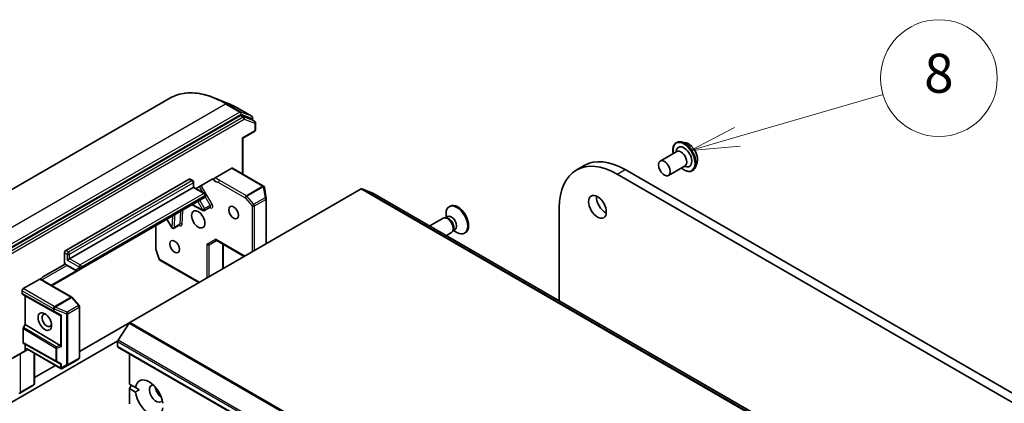
# Model space of a CAD drawing. Units: millimetres. Extents: x -1907 to 6549, y 32 to 1443.
# Drawn here: x -603 to -350, y 904 to 1002 of the extents above; entities that cross this region are included whole.
import ezdxf

# ---------------------------------------------------------------- set-up
doc = ezdxf.new("R2010")
doc.units = ezdxf.units.MM
doc.header["$LTSCALE"] = 4
for name, color, linetype, lineweight in [('Symbol (TK)', 100, 'Continuous', 18), ('Visible (ISO)', 7, 'Continuous', 35), ('Visible Narrow (ISO)', 7, 'Continuous', 25)]:
    doc.layers.add(name, color=color, linetype=linetype, lineweight=lineweight)
doc.styles.add('Note Text (TK2)', font='MS PGothic.ttf')

# ---------------------------------------------------------------- blocks, each defined once
blk = doc.blocks.new('Balloon8')
at = {"layer": 'Symbol (TK)', "color": 100}
for p, q in [((312.182, 196.042), (319.666, 198.222)), ((312.042, 196.522), (309.782, 195.343)), ((312.182, 196.042), (309.782, 195.343)), ((309.782, 195.343), (312.322, 195.562))]:
    blk.add_line(p, q, dxfattribs=at)
at = {"layer": 'Symbol (TK)'}
blk.add_circle((322.536, 199.058), 3, dxfattribs=at)
at = {"layer": 'Symbol (TK)', "color": 7, "insert": (322.536, 199.052), "char_height": 2, "attachment_point": 5, "style": 'Note Text (TK2)'}
blk.add_mtext('8', dxfattribs=at)

msp = doc.modelspace()

# ---------------------------------------------------------------- linework, layer by layer
at = {"layer": 'Visible (ISO)'}
for p, q in [((-564.3598, 982.127), (-624.7495, 947.261)), ((-549.7907, 980.9904), (-552.9934, 982.2606)), ((-543.2851, 977.4832), (-547.0227, 979.6411)), ((-546.2164, 977.6903), (-606.2403, 943.0354)), ((-543.3054, 976.6754), (-546.0224, 977.7212)), ((-542.578, 976.2575), (-543.2851, 976.6657)), ((-543.0708, 977.1121), (-543.0708, 976.542)), ((-542.578, 973.5805), (-545.5962, 971.838)), ((-542.3637, 973.9517), (-542.3637, 975.8863)), ((-545.7217, 971.9104), (-545.5962, 971.838)), ((-545.5962, 962.6515), (-545.5962, 971.838)), ((-434.4108, 968.3149), (-434.1945, 968.9249)), ((-434.252, 970.7159), (-434.2109, 970.7397)), ((-431.8681, 970.6914), (-432.9071, 970.9099)), ((-438.4038, 966.0095), (-434.1612, 968.459)), ((-548.4492, 964.1537), (-552.7035, 961.6975)), ((-540.2547, 959.5676), (-548.2349, 964.1749)), ((-459.9542, 963.6775), (-457.9339, 964.8439)), ((-235.3019, 841.3293), (-447.4339, 963.8038)), ((-436.2609, 962.2979), (-432.0183, 964.7474)), ((-432.2679, 964.6033), (-431.6315, 964.4857)), ((-430.1092, 963.5403), (-430.068, 963.564)), ((-428.9384, 965.617), (-429.2687, 964.6081)), ((-591.0776, 943.0414), (-559.3588, 961.3543)), ((-559.1445, 961.3755), (-558.4374, 960.9673)), ((-557.6068, 958.9713), (-553.4999, 961.3424)), ((-449.4542, 962.6374), (-237.3222, 840.1629)), ((-558.3487, 959.2547), (-590.0674, 940.9419)), ((-574.6034, 924.5587), (-515.2238, 958.8415)), ((-558.3487, 959.2547), (-558.2231, 959.3272)), ((-558.2231, 960.5961), (-558.2231, 959.3272)), ((-558.2231, 959.3272), (-555.407, 957.7013)), ((-540.0529, 959.2994), (-540.0456, 959.2696)), ((-539.591, 956.3932), (-540.0382, 959.2333)), ((-512.1927, 957.7804), (-515.0298, 958.8724)), ((-587.1849, 938.2903), (-555.4661, 956.6032)), ((-555.1927, 957.3301), (-555.1927, 957.1051)), ((-539.5858, 944.7761), (-539.5858, 956.3265)), ((-310.1419, 841.1283), (-512.1724, 957.7707)), ((-558.6192, 954.7828), (-555.8224, 953.3091)), ((-553.9941, 954.1336), (-555.4083, 953.3171)), ((-492.3331, 954.4317), (-492.5822, 954.2879)), ((-464.3035, 930.1335), (-464.3035, 954.0641)), ((-565.0715, 951.0575), (-563.8484, 948.939)), ((-494.1171, 951.3397), (-497.5754, 949.3431)), ((-493.2955, 951.4176), (-493.6691, 951.4386)), ((-492.9974, 951.7332), (-493.522, 951.4303)), ((-493.3958, 951.5032), (-493.3958, 952.4895)), ((-567.9696, 943.5323), (-567.9696, 949.3843)), ((-561.8487, 949.5986), (-563.263, 948.7822)), ((-491.496, 948.3008), (-491.6647, 947.9668)), ((-491.0737, 948.4012), (-491.5983, 948.0983)), ((-491.9743, 947.6282), (-493.2897, 946.8687)), ((-491.4721, 948.1711), (-490.6179, 947.678)), ((-488.4045, 947.6272), (-488.6536, 947.4834)), ((-567.0516, 940.8101), (-567.946, 943.392)), ((-554.207, 944.4995), (-552.3122, 945.5934)), ((-545.2412, 941.5109), (-552.4378, 945.6659)), ((-550.647, 938.3899), (-550.647, 944.632)), ((-591.3806, 939.8754), (-591.3806, 942.5166)), ((-590.0674, 940.9419), (-590.6735, 940.592)), ((-596.9365, 936.2643), (-591.2276, 939.5603)), ((-590.8735, 939.2794), (-588.4706, 937.8921)), ((-587.8992, 937.8779), (-587.1849, 938.2903)), ((-556.8579, 934.804), (-566.8609, 940.5792)), ((-597.7329, 935.6997), (-601.9872, 933.2435)), ((-594.5886, 934.0158), (-587.8992, 937.8779)), ((-589.5206, 931.0898), (-596.356, 935.0362)), ((-602.2903, 931.9888), (-602.2903, 932.7186)), ((-601.4822, 931.3772), (-602.2015, 931.7925)), ((-601.4822, 924.0287), (-601.4822, 931.3772)), ((-592.5391, 926.3924), (-601.4822, 931.3772)), ((-587.6222, 928.9337), (-589.411, 930.9992)), ((-587.5176, 915.5934), (-587.5176, 928.6531)), ((-601.9872, 919.3914), (-601.9872, 923.0089)), ((-601.8985, 923.3077), (-601.4822, 924.0287)), ((-592.5391, 918.687), (-601.4822, 924.0287)), ((-574.6034, 924.5587), (-587.5176, 917.1027)), ((-574.7974, 924.3655), (-577.6345, 919.9975)), ((-623.9076, 893.1768), (-577.7083, 919.85)), ((-601.4822, 918.9548), (-601.8985, 919.1951)), ((-601.4822, 917.7), (-601.4822, 918.9548)), ((-601.4822, 918.9548), (-592.5391, 913.97)), ((-577.7436, 918.4299), (-577.7436, 919.6657)), ((-577.6548, 918.2337), (-375.6243, 801.5913)), ((-604.8034, 915.2876), (-601.2679, 917.3289)), ((-601.2679, 917.3289), (-600.7996, 917.5993)), ((-592.2052, 912.6373), (-600.9251, 917.6717)), ((-599.1343, 916.6378), (-599.1343, 908.8225)), ((-574.7131, 908.7486), (-574.7131, 916.5353)), ((-593.7285, 913.5168), (-599.1343, 910.3957)), ((-591.9774, 912.7071), (-588.503, 914.7131)), ((-588.4811, 914.7266), (-587.71, 915.2358)), ((-599.3486, 908.4514), (-602.823, 906.4454)), ((-574.7131, 908.7486), (-573.1616, 907.8528)), ((-574.7131, 907.5822), (-574.208, 908.457)), ((-572.1877, 907.2906), (-573.1616, 907.8528)), ((-602.8708, 906.4243), (-603.1378, 906.3389)), ((-574.7131, 903.6446), (-574.7131, 907.5822)), ((-573.1616, 906.6864), (-574.7131, 907.5822))]:
    msp.add_line(p, q, dxfattribs=at)
for centre, start, end in [((-543.4994, 977.1121), 0, 60), ((-542.7923, 975.8863), 0, 60), ((-542.7923, 973.9517), 300, 0), ((-558.6517, 960.5961), 0, 60), ((-540.469, 959.1964), 13.897886, 60), ((-540.4616, 959.1666), 8.948276, 13.897886), ((-555.6212, 957.3301), 0, 60), ((-540.0144, 956.3265), 0, 8.948276), ((-555.6226, 953.6882), 242.213686, 300), ((-563.4772, 949.1533), 210, 300), ((-567.541, 943.5323), 180, 199.106605), ((-566.6466, 940.9504), 199.106605, 240), ((-589.7349, 930.7187), 40.893395, 60), ((-587.9461, 928.6531), 0, 40.893395), ((-587.9461, 915.5934), 303.435621, 0), ((-588.7173, 915.0842), 300, 303.435621), ((-599.5629, 908.8225), 300, 0)]:
    msp.add_arc(centre, 0.4286, start, end, dxfattribs=at)
for centre, major_axis, ratio, start_param, end_param in [((-546.2164, 977.3403), (0.2143, 0.3712), 0.57735027, 0.09065989, 0.78539816), ((-543.4994, 976.2946), (0.2143, 0.3712), 0.57735027, 0, 0.09065989), ((-432.2816, 967.0698), (-1.4286, 2.4744), 0.57735027, 2.68383053, 6.74094743), ((-433.0897, 966.6032), (-1.0714, 1.8558), 0.57735027, 3.14159265, 6.28318531), ((-447.4339, 946.6574), (-10.5, 18.1865), 0.57735027, 5.49778714, 6.28318531), ((-548.4492, 963.8038), (0.2143, 0.3712), 0.57735027, 0, 0.78539816), ((-449.4542, 945.4909), (-10.5, 18.1865), 0.57735027, 5.49778714, 7.06858347), ((-559.3588, 961.0044), (0.2143, 0.3712), 0.57735027, 0, 0.78539816), ((-515.2238, 958.4915), (0.2143, 0.3712), 0.57735027, 0.09065989, 0.78539816), ((-512.3867, 957.3995), (0.2143, 0.3712), 0.57735027, 0, 0.09065989), ((-452.4847, 955.4055), (1.6071, -2.7837), 0.57735027, 3.82126647, 5.60351149), ((-490.6179, 950.8856), (1.9643, -3.4022), 0.57735027, 5.49778714, 10.21017612), ((-490.3688, 951.0295), (1.9643, -3.4022), 0.57735027, 0, 3.14159265), ((-493.0457, 949.484), (1.0714, -1.8558), 0.57735027, 0, 3.14159265), ((-492.7358, 949.6629), (0.9619, -1.666), 0.57735027, 0.36136712, 2.78022553), ((-492.0355, 950.0672), (0.9619, -1.666), 0.57735027, 0, 3.14159265), ((-552.3122, 946.0883), (0, -0.4572), 0.71743894, 5.10508806, 5.89048623), ((-554.5101, 944.8194), (0.3959, -0.2286), 0.71743894, 4.3196899, 5.89048623), ((-591.0776, 942.6915), (0.2143, 0.3712), 0.57735027, 0.78539816, 2.35619449), ((-601.9872, 932.8936), (0.2143, 0.3712), 0.57735027, 0.78539816, 2.35619449), ((-601.9872, 932.1637), (-0.2143, -0.3712), 0.57735026, 5.49763789, 6.28311068), ((-595.9263, 925.0785), (0.8782, -1.5211), 0.57735027, 2.54318511, 6.88159285), ((-592.8285, 927.0486), (0.4611, -0.6815), 0.30262514, 5.74312014, 6.06028609), ((-592.1214, 926.6484), (-0.4172, -0.2433), 0.40249875, 0.55487594, 1.19837705), ((-601.6842, 923.1839), (0.2143, 0.3712), 0.57735026, 1.57057244, 2.35604524), ((-574.6034, 924.2087), (-0.2143, -0.3712), 0.57735027, 3.92699082, 4.62172909), ((-601.6842, 919.5663), (-0.2143, -0.3712), 0.57735026, 5.49763789, 6.28311068), ((-592.8285, 918.365), (-0.5035, 0.0505), 0.80019536, 3.8652209, 4.18238685), ((-592.1214, 918.6485), (-0.4068, 0.2752), 0.49001025, 1.1054507, 1.74895181), ((-577.4405, 919.8407), (-0.2143, -0.3712), 0.57735027, 4.62172909, 5.49778714), ((-577.4405, 918.6049), (-0.2143, -0.3712), 0.57735027, 5.49778714, 6.28318531), ((-601.1791, 917.875), (0.1393, 0.5199), 0.51763809, 2.04845464, 2.8338528), ((-601.4822, 917.7), (0.2143, -0.3712), 0.23914631, 5.49778714, 6.2831853), ((-600.7996, 918.0941), (0, -0.4572), 0.71743894, 5.10508806, 5.89048623), ((-592.8285, 914.6262), (0.4611, -0.6815), 0.30262514, 5.74312014, 6.06028609), ((-592.1214, 914.226), (-0.4172, -0.2433), 0.40249875, 0.55487594, 1.19837705), ((-592.1214, 913.0838), (0.303, -0.5249), 0.57735027, 4.71238898, 5.12145917), ((-592.1214, 913.1214), (-0.4244, -0.7655), 0.07821854, 1.05429959, 1.2887308), ((-592.1746, 913.0882), (-0.7025, -0.4221), 0.52273833, 1.29743098, 1.57215781), ((-569.6624, 905.2493), (-2.5, 4.3301), 0.57735027, 4.07033839, 6.9252359), ((-567.8441, 906.2991), (-1.2143, 2.1032), 0.57735027, 5.94396055, 9.76400272), ((-566.3289, 907.1739), (1.2143, -2.1032), 0.57735027, 4.04063807, 5.38413989), ((-602.9974, 906.8396), (-0.303, -0.5249), 0.57735027, 1.02547772, 1.57079633), ((-603.0202, 906.8265), (0.1738, -0.3929), 0.75301932, 6.12388183, 6.36396139), ((-569.6624, 905.2493), (2.5, -4.3301), 0.57735027, 4.07033839, 6.9252359)]:
    msp.add_ellipse(centre, major_axis=major_axis, ratio=ratio, start_param=start_param, end_param=end_param, dxfattribs=at)
for centre, major_axis in [((-437.3324, 964.1537), (1.0714, -1.8558)), ((-454.505, 954.2391), (-1.6071, 2.7837)), ((-557.0355, 951.0314), (-1.2143, 2.1032)), ((-547.9441, 952.7811), (0.8782, -1.5211)), ((-563.0964, 944.0329), (0.8782, -1.5211)), ((-596.4314, 924.7869), (-1.2354, 2.1397))]:
    msp.add_ellipse(centre, major_axis=major_axis, ratio=0.57735027, dxfattribs=at)
for points, knots in [([(-564.3598, 982.127), (-563.7417, 982.4839), (-563.0845, 982.7731), (-561.7054, 983.2112), (-560.9835, 983.3601), (-559.4886, 983.5161), (-558.7156, 983.5234), (-557.1316, 983.398), (-556.3205, 983.2654), (-554.673, 982.8639), (-553.8364, 982.595), (-552.9934, 982.2606)], [3.926990817, 3.926990817, 3.926990817, 3.926990817, 4.053018266, 4.053018266, 4.179045715, 4.179045715, 4.305073164, 4.305073164, 4.431100614, 4.431100614, 4.557128063, 4.557128063, 4.557128063, 4.557128063]), ([(-547.0227, 979.6411), (-547.2075, 979.7478), (-547.3924, 979.8513), (-547.7622, 980.0515), (-547.9471, 980.1483), (-548.3168, 980.3352), (-548.5015, 980.4253), (-548.8706, 980.5985), (-549.055, 980.6818), (-549.4232, 980.8413), (-549.6071, 980.9176), (-549.7907, 980.9904)], [1.570796327, 1.570796327, 1.570796327, 1.570796327, 1.60184851, 1.60184851, 1.632900694, 1.632900694, 1.663952877, 1.663952877, 1.695005061, 1.695005061, 1.726057244, 1.726057244, 1.726057244, 1.726057244]), ([(-435.0723, 967.9329), (-435.098, 968.0721), (-435.1176, 968.2096), (-435.1688, 968.73), (-435.1554, 969.0952), (-435.0236, 969.7481), (-434.9055, 970.0365), (-434.6047, 970.456), (-434.4407, 970.607), (-434.252, 970.7159)], [2.90746124, 2.90746124, 2.90746124, 2.90746124, 3.02168013, 3.02168013, 3.34747752, 3.34747752, 3.67139258, 3.67139258, 3.92699082, 3.92699082, 3.92699082, 3.92699082]), ([(-434.2109, 970.7397), (-434.1359, 970.783), (-434.0572, 970.8201), (-433.8943, 970.8813), (-433.81, 970.9053), (-433.6373, 970.9404), (-433.5489, 970.9514), (-433.3693, 970.9607), (-433.278, 970.959), (-433.0937, 970.9434), (-433.0007, 970.9295), (-432.9071, 970.9099)], [3.926990817, 3.926990817, 3.926990817, 3.926990817, 4.022504139, 4.022504139, 4.118017462, 4.118017462, 4.213530784, 4.213530784, 4.309044106, 4.309044106, 4.404557429, 4.404557429, 4.404557429, 4.404557429]), ([(-431.8681, 970.6914), (-431.6111, 970.6374), (-431.3512, 970.5304), (-430.8327, 970.2232), (-430.5745, 970.0189), (-430.0924, 969.5389), (-429.8686, 969.2634), (-429.476, 968.6697), (-429.307, 968.3517), (-429.0392, 967.7024), (-428.9404, 967.3712), (-428.8244, 966.7244), (-428.8076, 966.409), (-428.8535, 965.9409), (-428.8873, 965.7733), (-428.9384, 965.617)], [4.40455743, 4.40455743, 4.40455743, 4.40455743, 4.72557036, 4.72557036, 5.05999896, 5.05999896, 5.39307641, 5.39307641, 5.72438984, 5.72438984, 6.05612576, 6.05612576, 6.39010372, 6.39010372, 6.59101686, 6.59101686, 6.59101686, 6.59101686]), ([(-430.1092, 963.5403), (-430.3304, 963.4126), (-430.5847, 963.3434), (-431.1381, 963.3256), (-431.4385, 963.3814), (-432.0596, 963.6145), (-432.3809, 963.7964), (-432.7723, 964.0913), (-432.8513, 964.1547), (-432.9295, 964.2214)], [0.78539816, 0.78539816, 0.78539816, 0.78539816, 1.08510874, 1.08510874, 1.39751972, 1.39751972, 1.72201276, 1.72201276, 1.80492774, 1.80492774, 1.80492774, 1.80492774]), ([(-429.2687, 964.6081), (-429.2985, 964.5172), (-429.333, 964.4296), (-429.4117, 964.2622), (-429.4558, 964.1824), (-429.5537, 964.0314), (-429.6074, 963.9604), (-429.7241, 963.8284), (-429.7871, 963.7674), (-429.9216, 963.6569), (-429.993, 963.6073), (-430.068, 963.564)], [0.307831551, 0.307831551, 0.307831551, 0.307831551, 0.403344873, 0.403344873, 0.498858196, 0.498858196, 0.594371518, 0.594371518, 0.689884841, 0.689884841, 0.785398163, 0.785398163, 0.785398163, 0.785398163]), ([(-553.2222, 961.398), (-553.251, 961.4051), (-553.2821, 961.4072), (-553.3677, 961.4011), (-553.4391, 961.3776), (-553.4999, 961.3424)], [0.1237212871, 0.1237212871, 0.1237212871, 0.1237212871, 0.1333697264, 0.1333697264, 0.1514440253, 0.1514440253, 0.1514440253, 0.1514440253]), ([(-553.2222, 961.398), (-553.1944, 961.3912), (-553.1687, 961.3798), (-553.1016, 961.3374), (-553.059, 961.285), (-553.0208, 961.1968), (-553.0094, 961.1581), (-553.0027, 961.1162)], [-0.1237212871, -0.1237212871, -0.1237212871, -0.1237212871, -0.1144259318, -0.1144259318, -0.0948543073, -0.0948543073, -0.0838963943, -0.0838963943, -0.0838963943, -0.0838963943]), ([(-553.0027, 961.1162), (-553.0093, 961.1573), (-553.0082, 961.2039), (-552.9909, 961.3027), (-552.9748, 961.3541), (-552.9296, 961.4548), (-552.9009, 961.5033), (-552.8433, 961.5792), (-552.8168, 961.6085), (-552.7612, 961.6594), (-552.7324, 961.6808), (-552.7035, 961.6975)], [0, 0, 0, 0, 0.0117183462, 0.0117183462, 0.0234298638, 0.0234298638, 0.0351458346, 0.0351458346, 0.0437526717, 0.0437526717, 0.05234509, 0.05234509, 0.05234509, 0.05234509]), ([(-555.4661, 956.6032), (-555.425, 956.6269), (-555.3872, 956.6564), (-555.3227, 956.7217), (-555.2959, 956.7574), (-555.2531, 956.8298), (-555.2369, 956.8664), (-555.2128, 956.9381), (-555.2049, 956.9731), (-555.1948, 957.0408), (-555.1927, 957.0735), (-555.1927, 957.1051)], [5.497787144, 5.497787144, 5.497787144, 5.497787144, 5.654866777, 5.654866777, 5.811946409, 5.811946409, 5.969026042, 5.969026042, 6.126105675, 6.126105675, 6.283185307, 6.283185307, 6.283185307, 6.283185307]), ([(-553.9941, 954.1336), (-553.9835, 954.1397), (-553.9721, 954.1443), (-553.9525, 954.1497), (-553.9444, 954.1506), (-553.9359, 954.1509), (-553.9341, 954.1507), (-553.9341, 954.1507)], [0.785398163, 0.785398163, 0.785398163, 0.785398163, 0.93375115, 0.93375115, 1.082104136, 1.082104136, 1.190307811, 1.190307811, 1.190307811, 1.190307811]), ([(-561.7888, 949.6158), (-561.7888, 949.6158), (-561.7941, 949.6164), (-561.815, 949.6133), (-561.8327, 949.6079), (-561.8487, 949.5986)], [5.092877496, 5.092877496, 5.092877496, 5.092877496, 5.27338026, 5.27338026, 5.497787144, 5.497787144, 5.497787144, 5.497787144]), ([(-591.321, 939.6649), (-591.3345, 939.6812), (-591.3461, 939.7005), (-591.3714, 939.7615), (-591.3806, 939.8208), (-591.3806, 939.8754)], [0.3437439821, 0.3437439821, 0.3437439821, 0.3437439821, 0.3505255061, 0.3505255061, 0.3645755725, 0.3645755725, 0.3645755725, 0.3645755725]), ([(-590.8735, 939.2794), (-590.9071, 939.2988), (-590.94, 939.3197), (-591.0043, 939.3642), (-591.0357, 939.3877), (-591.097, 939.4372), (-591.1269, 939.4631), (-591.1852, 939.5171), (-591.2135, 939.5453), (-591.2686, 939.6035), (-591.2954, 939.6335), (-591.3213, 939.6645)], [1.570796327, 1.570796327, 1.570796327, 1.570796327, 1.669021961, 1.669021961, 1.767247596, 1.767247596, 1.86547323, 1.86547323, 1.963698864, 1.963698864, 2.061924499, 2.061924499, 2.061924499, 2.061924499]), ([(-597.7329, 935.6997), (-597.6933, 935.7226), (-597.654, 935.7363), (-597.5827, 935.7436), (-597.5509, 935.7382), (-597.5237, 935.7241)], [0, 0, 0, 0, 0.0117665923, 0.0117665923, 0.0229184203, 0.0229184203, 0.0229184203, 0.0229184203]), ([(-596.356, 935.0362), (-596.4259, 935.0766), (-596.4956, 935.1197), (-596.6385, 935.2104), (-596.7117, 935.2578), (-596.8642, 935.3544), (-596.9435, 935.4035), (-597.1066, 935.4999), (-597.1904, 935.547), (-597.3582, 935.6379), (-597.4421, 935.6816), (-597.5237, 935.7241)], [0, 0, 0, 0, 0.023051561, 0.023051561, 0.046103122, 0.046103122, 0.069154684, 0.069154684, 0.092206245, 0.092206245, 0.115257806, 0.115257806, 0.115257806, 0.115257806]), ([(-597.3891, 935.6538), (-597.364, 935.729), (-597.3277, 935.812), (-597.2677, 935.9192), (-597.242, 935.9603), (-597.2142, 935.9992)], [0.0979126319, 0.0979126319, 0.0979126319, 0.0979126319, 0.1144259318, 0.1144259318, 0.1237212871, 0.1237212871, 0.1237212871, 0.1237212871]), ([(-596.9365, 936.2643), (-596.9973, 936.2292), (-597.0687, 936.1702), (-597.1543, 936.0777), (-597.1854, 936.0396), (-597.2142, 935.9992)], [0.1514440253, 0.1514440253, 0.1514440253, 0.1514440253, 0.1695183242, 0.1695183242, 0.1791667634, 0.1791667634, 0.1791667634, 0.1791667634]), ([(-587.8992, 937.8779), (-587.9403, 937.8542), (-587.9847, 937.8362), (-588.0735, 937.813), (-588.1179, 937.8076), (-588.202, 937.8067), (-588.2418, 937.8111), (-588.3159, 937.826), (-588.3502, 937.8366), (-588.4138, 937.8618), (-588.4432, 937.8763), (-588.4706, 937.8921)], [0.785398163, 0.785398163, 0.785398163, 0.785398163, 0.942477796, 0.942477796, 1.099557429, 1.099557429, 1.256637061, 1.256637061, 1.413716694, 1.413716694, 1.570796327, 1.570796327, 1.570796327, 1.570796327]), ([(-592.2789, 912.7145), (-592.2751, 912.7081), (-592.2712, 912.7022), (-592.2492, 912.6711), (-592.2247, 912.648), (-592.1872, 912.6274), (-592.1687, 912.6216), (-592.1518, 912.6207)], [0.250886766, 0.250886766, 0.250886766, 0.250886766, 0.2528779694, 0.2528779694, 0.2619584182, 0.2619584182, 0.268388032, 0.268388032, 0.268388032, 0.268388032])]:
    msp.add_open_spline(points, degree=3, knots=knots, dxfattribs=at)
msp.add_open_spline([(-573.1616, 906.6864), (-572.6566, 907.0199), (-572.1877, 907.2906)], degree=2, dxfattribs=at)
at = {"layer": 'Visible Narrow (ISO)'}
for p, q in [((-610.4638, 945.8459), (-550.0741, 980.7119)), ((-550.0741, 980.7119), (-546.3365, 978.554)), ((-546.1425, 978.5849), (-549.8801, 980.7428)), ((-547.043, 979.6508), (-549.8801, 980.7428)), ((-547.043, 979.6508), (-543.3054, 977.4929)), ((-546.3365, 978.554), (-606.7263, 943.688)), ((-606.4232, 943.1631), (-546.0335, 978.0291)), ((-545.5093, 977.282), (-605.5332, 942.6272)), ((-605.2302, 942.1023), (-545.2062, 976.7571)), ((-546.2164, 977.6903), (-545.5093, 977.282)), ((-543.3054, 977.4929), (-546.1425, 978.5849)), ((-546.0335, 978.0291), (-543.1964, 976.9371)), ((-545.3152, 977.3129), (-546.0224, 977.7212)), ((-542.5983, 976.2672), (-545.3152, 977.3129)), ((-545.2062, 976.7571), (-542.4893, 975.7114)), ((-543.3054, 976.6754), (-542.5983, 976.2672)), ((-543.1964, 976.9371), (-543.1964, 976.6145)), ((-542.4893, 973.7767), (-545.7217, 971.9104)), ((-542.4893, 975.7114), (-542.4893, 973.7767)), ((-545.7217, 971.9104), (-545.7217, 962.724)), ((-548.4492, 964.1537), (-540.469, 959.5463)), ((-449.4542, 962.6374), (-447.4339, 963.8038)), ((-558.6517, 960.946), (-590.3705, 942.6332)), ((-559.3588, 961.3543), (-558.6517, 960.946)), ((-544.6821, 957.0798), (-551.5175, 961.0262)), ((-590.0674, 942.1083), (-558.3487, 960.4212)), ((-558.3487, 960.4212), (-558.3487, 959.2547)), ((-558.3487, 959.2547), (-555.6212, 957.6801)), ((-556.7778, 959.45), (-555.9488, 958.0141)), ((-553.4767, 954.9271), (-556.2604, 959.7486)), ((-551.8205, 960.5013), (-544.9852, 956.5549)), ((-540.4616, 959.5166), (-544.6821, 957.0798)), ((-544.5466, 956.9646), (-540.3261, 959.4014)), ((-540.469, 959.5463), (-540.4616, 959.5166)), ((-540.3261, 959.4014), (-539.8789, 956.5613)), ((-515.2238, 958.8415), (-313.1933, 842.1991)), ((-312.9993, 842.23), (-515.0298, 958.8724)), ((-555.6212, 957.6801), (-587.34, 939.3672)), ((-587.037, 938.8423), (-555.3182, 957.1552)), ((-555.3182, 956.9302), (-587.037, 938.6173)), ((-555.4083, 953.8119), (-556.6314, 955.9304)), ((-555.3182, 957.1552), (-555.3182, 956.9302)), ((-555.2596, 956.8204), (-553.9941, 954.6284)), ((-544.9852, 956.5549), (-543.1964, 954.4894)), ((-542.7578, 954.8991), (-544.5466, 956.9646)), ((-539.8789, 956.5613), (-542.7578, 954.8991)), ((-542.5903, 954.4894), (-539.7113, 956.1516)), ((-539.7113, 956.1516), (-539.7113, 944.7036)), ((-512.1927, 957.7804), (-310.1622, 841.138)), ((-561.1545, 949.7646), (-561.0139, 953.4002)), ((-555.9256, 953.5132), (-558.4835, 954.8611)), ((-557.1487, 955.6317), (-555.9256, 953.5132)), ((-555.9256, 953.5132), (-555.4083, 953.8119)), ((-553.9941, 954.6284), (-555.4083, 953.8119)), ((-554.0915, 954.0773), (-553.8789, 953.9652)), ((-553.9941, 954.6284), (-553.4767, 954.9271)), ((-543.1964, 954.4894), (-543.1964, 942.6915)), ((-542.5903, 943.0414), (-542.5903, 954.4894)), ((-563.7803, 948.9783), (-565.0034, 951.0968)), ((-563.6686, 951.8675), (-563.7803, 948.9783)), ((-563.1745, 948.9632), (-563.0484, 952.2256)), ((-561.6342, 953.0421), (-561.7603, 949.7797)), ((-567.8441, 943.3573), (-567.8441, 949.4568)), ((-563.8484, 948.939), (-563.7803, 948.9783)), ((-561.7603, 949.7797), (-563.1745, 948.9632)), ((-554.8131, 944.6444), (-552.6153, 945.9133)), ((-545.1157, 941.5834), (-552.6153, 945.9133)), ((-566.9497, 940.7754), (-567.8441, 943.3573)), ((-554.8131, 944.6444), (-554.8131, 935.9846)), ((-554.207, 936.3345), (-554.207, 944.4995)), ((-550.7725, 944.7045), (-550.7725, 938.3174)), ((-591.3806, 942.5166), (-590.6735, 942.1083)), ((-590.3705, 942.6332), (-591.0776, 943.0414)), ((-590.6735, 942.1083), (-590.6735, 940.592)), ((-590.0674, 940.9419), (-590.0674, 942.1083)), ((-587.34, 939.3672), (-590.0674, 940.9419)), ((-556.7324, 934.8765), (-566.9497, 940.7754)), ((-597.1757, 935.5383), (-590.7847, 939.2281)), ((-588.5594, 938.0883), (-590.9622, 939.4756)), ((-590.6735, 940.592), (-587.6431, 938.8423)), ((-587.7023, 938.4865), (-588.4165, 938.0741)), ((-587.6431, 938.8423), (-587.6431, 938.6173)), ((-587.037, 938.6173), (-587.037, 938.8423)), ((-588.3733, 937.8458), (-594.7978, 934.1366)), ((-594.007, 928.6361), (-601.9872, 933.2435)), ((-596.5703, 935.015), (-589.7349, 931.0686)), ((-602.2903, 932.7186), (-594.3101, 928.1112)), ((-594.3101, 927.5406), (-602.2903, 931.9888)), ((-602.2015, 931.7925), (-594.2176, 927.3423)), ((-589.7349, 931.0686), (-593.9555, 928.6319)), ((-593.8199, 928.5167), (-589.5994, 930.9534)), ((-589.5994, 930.9534), (-587.8106, 928.8879)), ((-594.3101, 928.1112), (-594.3101, 927.5406)), ((-593.9555, 928.6319), (-594.007, 928.6361)), ((-590.6895, 927.2257), (-593.8199, 928.5167)), ((-587.8106, 928.8879), (-590.6895, 927.2257)), ((-590.522, 926.816), (-587.6431, 928.4782)), ((-587.6431, 928.4782), (-587.6431, 915.4185)), ((-594.2176, 927.3423), (-592.5391, 926.3924)), ((-594.0676, 928.0412), (-594.0161, 928.037)), ((-594.0676, 927.4706), (-594.0676, 928.0412)), ((-592.182, 926.4035), (-594.0676, 927.4706)), ((-594.0161, 928.037), (-590.8857, 926.746)), ((-592.4245, 926.3531), (-592.4245, 918.5939)), ((-592.182, 918.4036), (-592.182, 926.4035)), ((-590.8857, 926.746), (-590.8857, 913.6863)), ((-590.522, 913.7563), (-590.522, 926.816)), ((-601.9872, 923.0089), (-593.603, 918.001)), ((-593.5105, 918.2975), (-601.8985, 923.3077)), ((-574.7974, 924.3655), (-372.7669, 807.7232)), ((-372.5729, 807.9163), (-574.6034, 924.5587)), ((-593.603, 914.718), (-601.9872, 919.3914)), ((-601.8985, 919.1951), (-593.5105, 914.5197)), ((-593.603, 918.001), (-593.603, 914.718)), ((-592.5391, 918.687), (-593.5105, 918.2975)), ((-593.3605, 917.931), (-592.182, 918.4036)), ((-577.7436, 919.6657), (-375.7131, 803.0233)), ((-375.7131, 801.7875), (-577.7436, 918.4299)), ((-375.604, 803.3551), (-577.6345, 919.9975)), ((-601.3934, 917.4013), (-604.7147, 915.4838)), ((-602.6943, 906.6647), (-602.6943, 916.5053)), ((-601.1026, 917.9192), (-601.4822, 917.7)), ((-592.4245, 912.9088), (-601.1026, 917.9192)), ((-599.2598, 916.7103), (-599.2598, 908.6476)), ((-593.3605, 914.648), (-593.3605, 917.931)), ((-587.6431, 915.4185), (-590.522, 913.7563)), ((-593.5105, 914.5197), (-592.5391, 913.97)), ((-592.182, 913.981), (-593.3605, 914.648)), ((-592.4245, 913.9307), (-592.4245, 912.9088)), ((-592.182, 912.8764), (-592.182, 913.981)), ((-590.8857, 913.6863), (-592.182, 912.8764)), ((-588.4957, 914.7176), (-591.953, 912.7215)), ((-591.953, 912.7215), (-590.6035, 913.5646)), ((-590.6035, 913.5646), (-587.7245, 915.2268)), ((-587.7245, 915.2268), (-588.4957, 914.7176)), ((-599.2598, 908.6476), (-602.6943, 906.6647))]:
    msp.add_line(p, q, dxfattribs=at)
for centre, major_axis, ratio, start_param, end_param in [((-550.0741, 957.3834), (-14.2857, 24.7436), 0.57735027, 5.49778714, 6.28318531), ((-549.8801, 957.4954), (-14.236, 24.6576), 0.57735027, 5.49778714, 5.65304806), ((-550.0741, 980.362), (0.2143, 0.3712), 0.57735027, 0.09065989, 0.78539816), ((-547.043, 959.1335), (12.5643, -21.7619), 0.57735027, 2.35619449, 2.51145541), ((-547.237, 979.27), (0.2143, 0.3712), 0.57735027, 0, 0.09065989), ((-546.3365, 978.2041), (0.2143, 0.3712), 0.57735027, 0.09065989, 0.78539816), ((-546.3365, 978.2041), (-0.2143, 0.3712), 0.57735027, 3.92699082, 5.49778714), ((-546.3365, 978.2041), (0.1539, 0.4), 0.8131434, 4.58504495, 6.15584128), ((-545.5093, 976.9321), (0.2143, 0.3712), 0.57735027, 0.09065989, 0.78539816), ((-545.5093, 976.9321), (-0.2143, 0.3712), 0.57735027, 3.92699082, 5.49778714), ((-545.5093, 976.9321), (0.1539, 0.4), 0.8131434, 4.58504495, 6.15584128), ((-543.4994, 977.1121), (0.1539, 0.4), 0.8131434, 4.58504495, 6.15584128), ((-543.4994, 977.1121), (0.2143, 0.3712), 0.57735027, 0, 0.09065989), ((-543.4994, 977.1121), (0.4286, 0), 0.57735027, 5.49778714, 6.28318531), ((-542.7923, 975.8863), (0.1539, 0.4), 0.8131434, 4.58504495, 6.15584128), ((-542.7923, 975.8863), (0.2143, 0.3712), 0.57735027, 0, 0.09065989), ((-542.7923, 973.9517), (0.2143, -0.3712), 0.57735027, 0, 0.78539816), ((-542.7923, 975.8863), (0.4286, 0), 0.57735027, 5.49778714, 6.28318531), ((-542.7923, 973.9517), (0.4286, 0), 0.57735027, 5.49778714, 6.28318531), ((-432.1806, 967.1281), (2.0714, -3.5878), 0.57735027, 0, 3.14159265), ((-432.1395, 967.1518), (-2.0714, 3.5878), 0.57735027, 3.14159265, 6.28318531), ((-432.2816, 967.0698), (-2, 3.4641), 0.57735027, 2.13614976, 7.2886282), ((-432.0294, 967.2154), (2.0483, -3.5478), 0.57735027, 0.47756661, 2.66402604), ((-431.1614, 967.7166), (1.6494, -2.8568), 0.57735027, 0.47756661, 2.66402604), ((-558.6517, 960.5961), (0.2143, 0.3712), 0.57735027, 0, 0.78539816), ((-558.6517, 960.5961), (0.2143, -0.3712), 0.57735027, 0.78539816, 2.35619449), ((-552.5764, 962.4541), (1.0714, -1.8558), 0.57735027, 4.9599362, 6.02010197), ((-551.5175, 960.6763), (0.2143, 0.3712), 0.57735027, 0.78539816, 2.35619449), ((-558.6517, 960.5961), (0.4286, 0), 0.57735027, 5.49778714, 6.28318531), ((-540.469, 959.1964), (0.2143, 0.3712), 0.57735027, 0, 0.78539816), ((-540.469, 959.1964), (0.416, 0.1029), 0.80829038, 0, 1.37340077), ((-540.4616, 959.1666), (0.416, 0.1029), 0.80829038, 0, 1.37340077), ((-540.4616, 959.1666), (0.2143, -0.3712), 0.57735027, 1.89254688, 2.35619449), ((-540.4616, 959.1666), (0.4234, 0.0667), 0.53605627, 0, 1.16192572), ((-555.6212, 957.3301), (0.2143, 0.3712), 0.57735027, 0, 0.78539816), ((-555.6212, 957.3301), (0.2143, -0.3712), 0.57735027, 0.78539816, 2.35619449), ((-555.8233, 957.2218), (0.3571, -0.6186), 0.57735027, 0, 0.78539816), ((-555.6212, 957.3301), (0.4286, 0), 0.57735027, 5.49778714, 6.28318531), ((-555.6212, 957.1051), (0.4286, 0), 0.57735027, 5.49778714, 6.28318531), ((-544.6821, 956.7299), (-0.2143, -0.3712), 0.57735027, 3.92699082, 5.49778714), ((-544.6821, 956.7299), (0.324, 0.2806), 0.25819889, 0.93027401, 2.50107034), ((-544.6821, 956.7299), (-0.2143, 0.3712), 0.57735027, 5.03413953, 5.49778714), ((-540.0144, 956.3265), (0.4234, 0.0667), 0.53605627, 0, 1.16192572), ((-540.0144, 956.3265), (0.2143, -0.3712), 0.57735027, 0.78539816, 1.89254688), ((-540.0144, 956.3265), (0.4286, 0), 0.57735027, 5.49778714, 6.28318531), ((-555.6226, 953.6882), (-0.1998, -0.3792), 0.60198442, 5.47499754, 6.28318531), ((-555.6226, 953.6882), (0.2143, -0.3712), 0.57735027, 0, 1.57079633), ((-554.2083, 954.5047), (0.2143, -0.3712), 0.57735027, 0, 1.57079633), ((-554.1819, 953.7903), (0.1998, 0.3792), 0.60198442, 5.47499754, 6.14506933), ((-553.9053, 954.6797), (0.4286, -0.7423), 0.57735027, 5.54142037, 7.85398163), ((-542.8933, 954.6644), (-0.324, -0.2806), 0.25819889, 4.07186667, 5.64266299), ((-542.8933, 954.6644), (0.4286, 0), 0.57735027, 3.92699082, 5.49778714), ((-542.8933, 954.6644), (-0.2143, 0.3712), 0.57735027, 3.92699082, 5.03413953), ((-563.4772, 949.1533), (-0.4283, 0.0166), 0.60198442, 0.80818777, 2.37898409), ((-563.4772, 949.1533), (0.2143, -0.3712), 0.57735027, 0, 0.74176493), ((-561.76, 950.1448), (0.4286, -0.7423), 0.57735027, 5.23598776, 7.02495024), ((-562.063, 949.9698), (0.2143, -0.3712), 0.57735027, 0, 0.74176493), ((-561.4575, 949.5897), (0.4283, -0.0166), 0.60198442, 0.80818777, 2.37898409), ((-567.541, 943.5323), (-0.4286, 0), 0.57735027, 0, 0.78539816), ((-567.541, 943.5323), (-0.405, -0.1403), 0.25819889, 0, 0.64052231), ((-590.3705, 942.2833), (0.2143, 0.3712), 0.57735027, 0.78539816, 2.35619449), ((-590.3705, 942.2833), (-0.4286, 0), 0.57735027, 0.78539816, 2.35619449), ((-590.3705, 942.2833), (-0.2143, 0.3712), 0.57735027, 3.92699082, 5.49778714), ((-566.6466, 940.9504), (-0.405, -0.1403), 0.25819889, 0, 0.64052231), ((-566.6466, 940.9504), (-0.2143, -0.3712), 0.57735027, 5.49778714, 6.28318531), ((-590.9622, 940.2921), (-0.5, 0.866), 0.57735027, 1.72298675, 2.35619449), ((-590.6592, 939.6505), (-0.2143, -0.3712), 0.57735027, 5.49778714, 6.28318531), ((-587.8451, 938.734), (0.1429, -0.2474), 0.57735027, 0, 0.78539816), ((-587.3992, 938.6615), (0.2143, -0.3712), 0.81649658, 4.71238898, 6.28318531), ((-587.34, 939.0173), (0.2143, 0.3712), 0.57735027, 0.78539816, 2.35619449), ((-587.34, 939.0173), (-0.4286, 0), 0.57735027, 0.78539816, 2.35619449), ((-587.34, 938.7923), (-0.4286, 0), 0.57735027, 0.78539816, 2.35619449), ((-587.34, 939.0173), (-0.2143, 0.3712), 0.57735027, 3.92699082, 5.49778714), ((-587.5421, 938.9089), (0.3571, -0.6186), 0.57735027, 0, 0.78539816), ((-588.2563, 938.2633), (-0.2143, -0.3712), 0.57735027, 5.49778714, 6.28318531), ((-588.5594, 938.3216), (0.1429, -0.2474), 0.57735027, 5.49778714, 6.28318531), ((-588.1135, 938.2491), (0.2143, -0.3712), 0.81649658, 4.71238898, 6.28318531), ((-596.5703, 934.665), (0.2143, 0.3712), 0.57735027, 0, 0.78539816), ((-589.7349, 930.7187), (0.2143, 0.3712), 0.57735027, 0, 0.78539816), ((-589.7349, 930.7187), (0.2143, -0.3712), 0.57735027, 1.89254688, 2.35619449), ((-589.7349, 930.7187), (0.324, 0.2806), 0.25819889, 0, 0.93027401), ((-594.007, 928.2862), (-0.2143, -0.3712), 0.57735027, 3.92699082, 5.49778714), ((-594.007, 928.2862), (0.4286, 0), 0.57735027, 3.92699082, 4.57049193), ((-594.007, 928.2862), (-0.0352, -0.4271), 0.11547005, 3.76184214, 5.33263847), ((-593.9555, 928.2819), (0.0352, 0.4271), 0.11547005, 0.62024949, 2.19104581), ((-593.9555, 928.2819), (0.1634, 0.3962), 0.10721125, 4.09083775, 5.38997695), ((-593.9555, 928.2819), (-0.2143, 0.3712), 0.57735027, 5.03413953, 5.49778714), ((-587.9461, 928.6531), (0.324, 0.2806), 0.25819889, 0, 0.93027401), ((-587.9461, 928.6531), (0.2143, -0.3712), 0.57735027, 0.78539816, 1.89254688), ((-587.9461, 928.6531), (0.4286, 0), 0.57735027, 5.49778714, 6.28318531), ((-594.007, 927.7156), (-0.2087, -0.3743), 0.5872385, 5.48899809, 6.27447088), ((-594.007, 927.7156), (-0.4286, 0), 0.57735027, 0.78539816, 1.42889927), ((-594.007, 927.7156), (-0.2111, -0.373), 0.19234913, 0.00718777, 0.96785483), ((-590.8251, 926.991), (-0.1634, -0.3962), 0.10721125, 0.94924509, 2.2483843), ((-590.8251, 926.991), (0.4286, 0), 0.57735027, 4.57049193, 5.49778714), ((-590.8251, 926.991), (-0.2143, 0.3712), 0.57735027, 3.92699082, 5.03413953), ((-593.2999, 918.176), (-0.2198, -0.3679), 0.56728971, 4.7208049, 5.50627769), ((-593.2999, 918.176), (0.4286, 0), 0.57735027, 3.92699082, 4.57049193), ((-593.2999, 918.176), (-0.1595, 0.3978), 0.39158329, 1.10833728, 2.06900434), ((-587.9461, 915.5934), (0.2143, -0.3712), 0.57735027, 0.03464728, 0.78539816), ((-587.9461, 915.5934), (0.4286, 0), 0.57735027, 5.49778714, 6.28318531), ((-593.2999, 914.893), (-0.4286, 0), 0.57735027, 0.78539816, 1.42889927), ((-593.2999, 914.893), (-0.2087, -0.3743), 0.5872385, 5.48899809, 6.27447088), ((-593.2999, 914.893), (-0.2111, -0.373), 0.19234913, 0.00718777, 0.96785483), ((-590.8251, 913.9313), (-0.4286, 0), 0.57735027, 1.42889927, 2.35619449), ((-590.8251, 913.9313), (0.2271, -0.3635), 0.46347008, 5.13462298, 6.251261), ((-590.8251, 913.9313), (0.2143, -0.3712), 0.57735027, 0.03464728, 0.78539816), ((-588.7173, 915.0842), (0.2143, -0.3712), 0.57735027, 0, 0.03464728), ((-588.7173, 915.0842), (0.2361, -0.3576), 0.81600655, 6.23423559, 6.28318531), ((-587.9461, 915.5934), (0.2361, -0.3576), 0.81600655, 6.23423559, 6.28318531), ((-599.5629, 908.8225), (0.2143, -0.3712), 0.57735027, 0, 0.78539816), ((-599.5629, 908.8225), (0.4286, 0), 0.57735027, 5.49778714, 6.28318531)]:
    msp.add_ellipse(centre, major_axis=major_axis, ratio=ratio, start_param=start_param, end_param=end_param, dxfattribs=at)
for points, knots in [([(-553.0027, 961.1162), (-552.943, 961.0712), (-552.8814, 961.0264), (-552.4887, 960.7584), (-552.1149, 960.6105), (-551.8205, 960.5013)], [-0.114793845, -0.114793845, -0.114793845, -0.114793845, -0.096428571, -0.096428571, 0, 0, 0, 0]), ([(-551.5175, 961.0262), (-551.8421, 961.2137), (-552.2001, 961.3815), (-552.5766, 961.6161), (-552.6399, 961.6567), (-552.7035, 961.6975)], [0, 0, 0, 0, 0.096428571, 0.096428571, 0.116338218, 0.116338218, 0.116338218, 0.116338218]), ([(-597.7329, 935.6997), (-597.6623, 935.663), (-597.592, 935.6265), (-597.1856, 935.4091), (-596.8949, 935.2024), (-596.5703, 935.015)], [-0.116338218, -0.116338218, -0.116338218, -0.116338218, -0.096428571, -0.096428571, 0, 0, 0, 0])]:
    msp.add_open_spline(points, degree=3, knots=knots, dxfattribs=at)

# ---------------------------------------------------------------- block references
at = {"layer": 'Symbol (TK)', "xscale": 5, "yscale": 5, "zscale": 5}
msp.add_blockref('Balloon8', (-1979.5, -8), dxfattribs=at)

doc.saveas('drawing.dxf')
